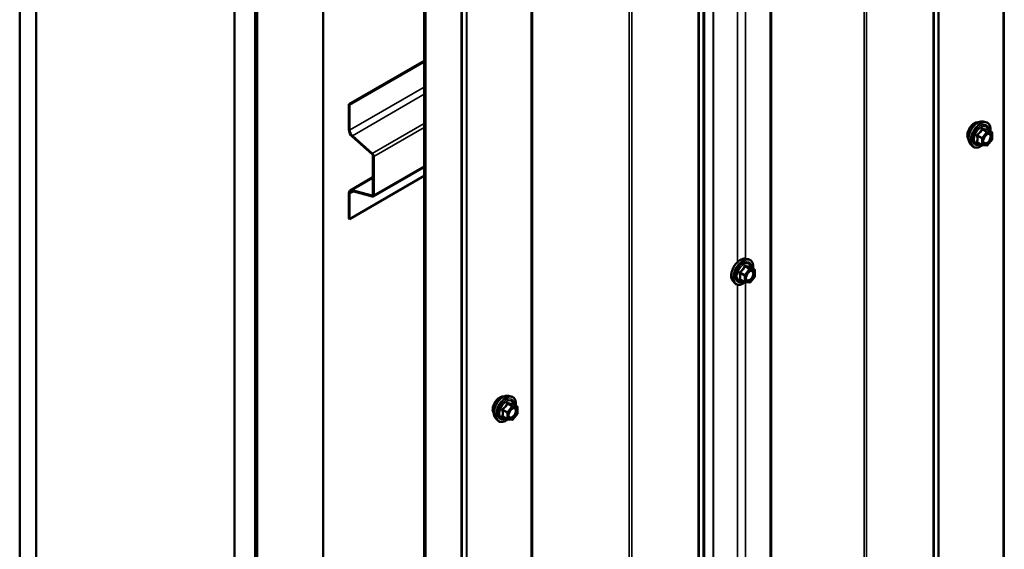
# Model space of a CAD drawing. Units: inches. Extents: x 0.6 to 33.4, y 0.6 to 21.4.
# Drawn here: x 26.6 to 28.7, y 14.5 to 15.6 of the extents above; entities that cross this region are included whole.
import ezdxf

# ---------------------------------------------------------------- set-up
doc = ezdxf.new("R2010")
doc.units = ezdxf.units.IN
doc.header["$LTSCALE"] = 2
doc.header["$MEASUREMENT"] = 0
doc.layers.add('Visible (ANSI)', color=7, linetype='Continuous', lineweight=50)
doc.layers.add('Visible Narrow (ANSI)', color=7, linetype='Continuous', lineweight=35)

msp = doc.modelspace()

# ---------------------------------------------------------------- linework, layer by layer
at = {"layer": 'Visible (ANSI)'}
for p, q in [((26.628991, 18.19792), (26.628991, 13.29894)), ((26.664347, 18.177507), (26.664347, 13.278528)), ((28.0974, 13.25563), (28.0974, 18.154609)), ((27.090025, 13.032762), (27.090025, 17.931742)), ((27.134219, 17.906226), (27.134219, 13.007247)), ((27.134926, 17.905818), (27.134926, 13.006838)), ((27.137755, 13.005205), (27.137755, 17.904185)), ((27.138462, 17.903777), (27.138462, 13.004797)), ((27.279883, 12.923148), (27.279883, 17.822127)), ((27.496958, 12.797819), (27.496958, 17.696799)), ((27.499786, 17.695166), (27.499786, 12.796186)), ((27.496958, 15.556819), (27.334981, 15.463301)), ((27.336819, 15.46224), (27.496958, 15.554696)), ((27.334981, 15.463301), (27.336819, 15.46224)), ((27.334981, 15.463301), (27.334981, 15.409018)), ((27.336819, 15.407957), (27.336819, 15.46224)), ((28.69564, 15.426386), (28.701544, 15.425183)), ((28.714513, 15.403572), (28.704699, 15.409237)), ((28.715413, 15.402013), (28.715413, 15.389002)), ((27.342161, 15.394068), (27.384939, 15.356134)), ((27.385415, 15.35791), (27.342637, 15.395844)), ((28.668127, 15.378731), (28.672121, 15.37422)), ((28.693197, 15.376175), (28.683383, 15.381841)), ((28.715016, 15.387874), (28.705258, 15.375735)), ((28.703695, 15.37507), (28.693936, 15.375941)), ((27.386826, 15.352206), (27.386826, 15.269582)), ((27.388664, 15.268521), (27.388664, 15.351144)), ((27.38738, 15.265682), (27.496958, 15.328947)), ((27.496958, 15.309747), (27.336819, 15.217291)), ((27.386826, 15.307201), (27.337818, 15.278907)), ((27.334981, 15.272635), (27.334981, 15.218352)), ((27.336819, 15.217291), (27.336819, 15.271574)), ((27.384939, 15.267832), (27.342161, 15.279294)), ((27.342637, 15.276969), (27.385415, 15.265507)), ((27.334981, 15.218352), (27.336819, 15.217291)), ((28.186523, 15.132447), (28.192427, 15.131244)), ((28.205396, 15.109633), (28.195583, 15.115298)), ((28.206296, 15.108074), (28.206296, 15.095063)), ((28.15901, 15.084792), (28.163004, 15.080281)), ((28.18408, 15.082237), (28.174266, 15.087902)), ((28.194578, 15.081131), (28.18482, 15.082003)), ((28.205899, 15.093935), (28.196141, 15.081796)), ((27.677407, 14.838508), (27.68331, 14.837305)), ((27.696279, 14.815694), (27.686466, 14.82136)), ((27.697179, 14.814135), (27.697179, 14.801124)), ((27.649893, 14.790854), (27.653887, 14.786343)), ((27.674963, 14.788298), (27.66515, 14.793964)), ((27.685461, 14.787192), (27.675703, 14.788064)), ((27.696782, 14.799997), (27.687024, 14.787857))]:
    msp.add_line(p, q, dxfattribs=at)
for centre, start, end in [((28.713613, 15.402013), 0, 60), ((28.713613, 15.389002), 321.206023, 0), ((28.694097, 15.377734), 240, 264.896091), ((28.703855, 15.376863), 264.896091, 321.206023), ((28.204496, 15.108074), 0, 60), ((28.18498, 15.083796), 240, 264.896091), ((28.194738, 15.082924), 264.896091, 321.206023), ((28.204496, 15.095063), 321.206023, 0), ((27.695379, 14.814135), 0, 60), ((27.675863, 14.789857), 240, 264.896091), ((27.685621, 14.788985), 264.896091, 321.206023), ((27.695379, 14.801124), 321.206023, 0)]:
    msp.add_arc(centre, 0.0018, start, end, dxfattribs=at)
for centre, major_axis, start_param, end_param in [((27.344668, 15.403425), (0.00685, -0.011865), 3.92699082, 5.23598776), ((27.344668, 15.403425), (-0.00555, 0.009613), 0.78539816, 2.0943951), ((27.38428, 15.353675), (0.0018, -0.003118), 0.78539816, 2.0943951), ((27.38428, 15.353675), (-0.0031, 0.005369), 3.92699082, 5.23598776), ((27.344668, 15.267042), (-0.00685, 0.011865), 5.75958653, 7.06858347), ((27.344668, 15.267042), (-0.00555, 0.009613), 5.75958653, 7.06858347), ((27.38428, 15.271052), (0.0018, -0.003118), 5.75958653, 7.06858347), ((27.38428, 15.271052), (0.0031, -0.005369), 5.75958653, 7.06858347)]:
    msp.add_ellipse(centre, major_axis=major_axis, ratio=0.57735027, start_param=start_param, end_param=end_param, dxfattribs=at)
for points, knots in [([(28.664508, 15.388542), (28.664201, 15.38889), (28.663919, 15.389267), (28.662884, 15.390897), (28.66235, 15.392363), (28.661759, 15.395704), (28.661729, 15.397598), (28.662191, 15.401585), (28.662687, 15.403677), (28.664147, 15.407836), (28.665109, 15.409903), (28.6674, 15.413811), (28.668728, 15.415652), (28.671626, 15.418932), (28.673195, 15.42037), (28.676433, 15.422695), (28.678103, 15.423581), (28.681377, 15.424679), (28.682986, 15.424896), (28.684775, 15.424714), (28.685057, 15.424671), (28.685335, 15.424615)], [3.07147879, 3.07147879, 3.07147879, 3.07147879, 3.17291336, 3.17291336, 3.48190768, 3.48190768, 3.80767438, 3.80767438, 4.1355524, 4.1355524, 4.46211283, 4.46211283, 4.78810982, 4.78810982, 5.11475012, 5.11475012, 5.44268636, 5.44268636, 5.76784356, 5.76784356, 5.82970039, 5.82970039, 5.82970039, 5.82970039]), ([(28.668127, 15.378731), (28.666912, 15.380103), (28.665999, 15.381792), (28.664722, 15.385772), (28.66442, 15.388112), (28.664502, 15.393167), (28.664909, 15.395894), (28.666386, 15.401402), (28.667452, 15.404183), (28.670124, 15.409528), (28.671727, 15.412092), (28.675321, 15.416768), (28.677311, 15.418877), (28.681508, 15.422436), (28.683716, 15.423881), (28.688154, 15.425922), (28.690387, 15.42652), (28.693601, 15.426664), (28.694641, 15.42659), (28.69564, 15.426386)], [3.07041427, 3.07041427, 3.07041427, 3.07041427, 3.36239973, 3.36239973, 3.68403345, 3.68403345, 4.01611191, 4.01611191, 4.34690023, 4.34690023, 4.67623069, 4.67623069, 5.00591146, 5.00591146, 5.33747024, 5.33747024, 5.66816587, 5.66816587, 5.83076491, 5.83076491, 5.83076491, 5.83076491]), ([(28.701544, 15.425183), (28.70344, 15.424796), (28.705163, 15.423946), (28.708004, 15.421443), (28.709127, 15.419807), (28.710754, 15.415859), (28.711226, 15.413514), (28.711409, 15.409244), (28.711317, 15.40743), (28.711066, 15.405562)], [5.83076491, 5.83076491, 5.83076491, 5.83076491, 6.13709232, 6.13709232, 6.43982467, 6.43982467, 6.75864176, 6.75864176, 6.97379487, 6.97379487, 6.97379487, 6.97379487]), ([(28.696602, 15.380925), (28.696289, 15.381539), (28.696058, 15.382344), (28.695886, 15.384176), (28.69592, 15.385171), (28.696248, 15.387305), (28.696543, 15.388443), (28.697382, 15.390744), (28.697929, 15.391908), (28.699219, 15.394125), (28.699964, 15.395178), (28.701563, 15.397053), (28.702416, 15.397875), (28.70412, 15.399205), (28.704969, 15.399716), (28.706554, 15.400405), (28.707288, 15.400585), (28.707939, 15.400627), (28.707958, 15.400628), (28.707977, 15.400629)], [3.23824331, 3.23824331, 3.23824331, 3.23824331, 3.56262454, 3.56262454, 3.857486, 3.857486, 4.15499983, 4.15499983, 4.45673628, 4.45673628, 4.76000569, 4.76000569, 5.06159713, 5.06159713, 5.35881736, 5.35881736, 5.65391709, 5.65391709, 5.66293588, 5.66293588, 5.66293588, 5.66293588]), ([(28.704699, 15.409237), (28.704606, 15.409291), (28.704549, 15.409341), (28.704485, 15.409402), (28.704473, 15.409419), (28.704471, 15.409421), (28.704471, 15.409421), (28.704471, 15.409421)], [0.0246051392, 0.0246051392, 0.0246051392, 0.0246051392, 0.0359970171, 0.0359970171, 0.0459750746, 0.0459750746, 0.0468401554, 0.0468401554, 0.0468401554, 0.0468401554]), ([(28.694062, 15.37593), (28.692805, 15.374947), (28.691525, 15.374081), (28.687931, 15.372028), (28.685605, 15.371136), (28.681165, 15.370334), (28.679045, 15.370412), (28.675321, 15.37154), (28.673704, 15.372541), (28.6723, 15.374021), (28.672209, 15.37412), (28.672121, 15.37422)], [8.20154536, 8.20154536, 8.20154536, 8.20154536, 8.38297456, 8.38297456, 8.70860827, 8.70860827, 9.0288888, 9.0288888, 9.3323905, 9.3323905, 9.35359958, 9.35359958, 9.35359958, 9.35359958]), ([(28.15901, 15.084792), (28.157795, 15.086164), (28.156882, 15.087853), (28.155605, 15.091834), (28.155303, 15.094173), (28.155385, 15.099228), (28.155793, 15.101955), (28.157269, 15.107463), (28.158335, 15.110244), (28.161007, 15.115589), (28.16261, 15.118154), (28.166204, 15.122829), (28.168194, 15.124939), (28.172392, 15.128497), (28.174599, 15.129943), (28.179037, 15.131983), (28.18127, 15.132582), (28.184484, 15.132725), (28.185524, 15.132651), (28.186523, 15.132447)], [3.07041427, 3.07041427, 3.07041427, 3.07041427, 3.36239973, 3.36239973, 3.68403345, 3.68403345, 4.01611191, 4.01611191, 4.34690023, 4.34690023, 4.67623069, 4.67623069, 5.00591146, 5.00591146, 5.33747024, 5.33747024, 5.66816587, 5.66816587, 5.83076491, 5.83076491, 5.83076491, 5.83076491]), ([(28.192427, 15.131244), (28.194323, 15.130857), (28.196046, 15.130008), (28.198887, 15.127504), (28.20001, 15.125868), (28.201637, 15.12192), (28.20211, 15.119575), (28.202292, 15.115305), (28.202201, 15.113491), (28.201949, 15.111623)], [5.83076491, 5.83076491, 5.83076491, 5.83076491, 6.13709232, 6.13709232, 6.43982467, 6.43982467, 6.75864176, 6.75864176, 6.97379487, 6.97379487, 6.97379487, 6.97379487]), ([(28.187485, 15.086987), (28.187172, 15.0876), (28.186941, 15.088405), (28.186769, 15.090237), (28.186803, 15.091233), (28.187131, 15.093366), (28.187426, 15.094504), (28.188265, 15.096806), (28.188812, 15.097969), (28.190103, 15.100186), (28.190847, 15.101239), (28.192446, 15.103114), (28.193299, 15.103936), (28.195003, 15.105266), (28.195852, 15.105777), (28.197437, 15.106466), (28.198171, 15.106646), (28.198822, 15.106688), (28.198841, 15.106689), (28.198861, 15.10669)], [3.23824331, 3.23824331, 3.23824331, 3.23824331, 3.56262454, 3.56262454, 3.857486, 3.857486, 4.15499983, 4.15499983, 4.45673628, 4.45673628, 4.76000569, 4.76000569, 5.06159713, 5.06159713, 5.35881736, 5.35881736, 5.65391709, 5.65391709, 5.66293588, 5.66293588, 5.66293588, 5.66293588]), ([(28.195583, 15.115298), (28.19549, 15.115352), (28.195432, 15.115402), (28.195368, 15.115463), (28.195356, 15.11548), (28.195354, 15.115482), (28.195354, 15.115483), (28.195354, 15.115483)], [0.0246051392, 0.0246051392, 0.0246051392, 0.0246051392, 0.0359970171, 0.0359970171, 0.0459750746, 0.0459750746, 0.0468401554, 0.0468401554, 0.0468401554, 0.0468401554]), ([(28.184945, 15.081991), (28.183688, 15.081008), (28.182408, 15.080142), (28.178815, 15.07809), (28.176488, 15.077197), (28.172048, 15.076396), (28.169928, 15.076473), (28.166204, 15.077601), (28.164587, 15.078603), (28.163183, 15.080083), (28.163093, 15.080181), (28.163004, 15.080281)], [8.20154536, 8.20154536, 8.20154536, 8.20154536, 8.38297456, 8.38297456, 8.70860827, 8.70860827, 9.0288888, 9.0288888, 9.3323905, 9.3323905, 9.35359958, 9.35359958, 9.35359958, 9.35359958]), ([(27.646274, 14.800664), (27.645967, 14.801012), (27.645685, 14.801389), (27.64465, 14.803019), (27.644116, 14.804485), (27.643525, 14.807826), (27.643495, 14.809721), (27.643957, 14.813707), (27.644453, 14.815799), (27.645913, 14.819959), (27.646875, 14.822025), (27.649167, 14.825933), (27.650495, 14.827774), (27.653392, 14.831055), (27.654961, 14.832493), (27.6582, 14.834818), (27.659869, 14.835703), (27.663143, 14.836801), (27.664752, 14.837019), (27.666541, 14.836836), (27.666824, 14.836793), (27.667101, 14.836737)], [3.07147879, 3.07147879, 3.07147879, 3.07147879, 3.17291336, 3.17291336, 3.48190768, 3.48190768, 3.80767438, 3.80767438, 4.1355524, 4.1355524, 4.46211283, 4.46211283, 4.78810982, 4.78810982, 5.11475012, 5.11475012, 5.44268636, 5.44268636, 5.76784356, 5.76784356, 5.82970039, 5.82970039, 5.82970039, 5.82970039]), ([(27.649893, 14.790854), (27.648679, 14.792226), (27.647765, 14.793914), (27.646488, 14.797895), (27.646186, 14.800235), (27.646268, 14.80529), (27.646676, 14.808016), (27.648152, 14.813524), (27.649218, 14.816305), (27.65189, 14.82165), (27.653493, 14.824215), (27.657087, 14.82889), (27.659077, 14.831), (27.663275, 14.834558), (27.665482, 14.836004), (27.66992, 14.838044), (27.672154, 14.838643), (27.675367, 14.838787), (27.676407, 14.838712), (27.677407, 14.838508)], [3.07041427, 3.07041427, 3.07041427, 3.07041427, 3.36239973, 3.36239973, 3.68403345, 3.68403345, 4.01611191, 4.01611191, 4.34690023, 4.34690023, 4.67623069, 4.67623069, 5.00591146, 5.00591146, 5.33747024, 5.33747024, 5.66816587, 5.66816587, 5.83076491, 5.83076491, 5.83076491, 5.83076491]), ([(27.68331, 14.837305), (27.685206, 14.836919), (27.686929, 14.836069), (27.689771, 14.833566), (27.690893, 14.83193), (27.69252, 14.827981), (27.692993, 14.825636), (27.693175, 14.821366), (27.693084, 14.819553), (27.692832, 14.817684)], [5.83076491, 5.83076491, 5.83076491, 5.83076491, 6.13709232, 6.13709232, 6.43982467, 6.43982467, 6.75864176, 6.75864176, 6.97379487, 6.97379487, 6.97379487, 6.97379487]), ([(27.678368, 14.793048), (27.678055, 14.793661), (27.677824, 14.794466), (27.677652, 14.796298), (27.677686, 14.797294), (27.678014, 14.799427), (27.678309, 14.800565), (27.679148, 14.802867), (27.679695, 14.80403), (27.680986, 14.806247), (27.68173, 14.8073), (27.683329, 14.809175), (27.684183, 14.809998), (27.685886, 14.811327), (27.686735, 14.811838), (27.688321, 14.812528), (27.689055, 14.812707), (27.689705, 14.812749), (27.689725, 14.81275), (27.689744, 14.812751)], [3.23824331, 3.23824331, 3.23824331, 3.23824331, 3.56262454, 3.56262454, 3.857486, 3.857486, 4.15499983, 4.15499983, 4.45673628, 4.45673628, 4.76000569, 4.76000569, 5.06159713, 5.06159713, 5.35881736, 5.35881736, 5.65391709, 5.65391709, 5.66293588, 5.66293588, 5.66293588, 5.66293588]), ([(27.686466, 14.82136), (27.686373, 14.821413), (27.686315, 14.821463), (27.686251, 14.821525), (27.686239, 14.821541), (27.686237, 14.821544), (27.686237, 14.821544), (27.686237, 14.821544)], [0.0246051392, 0.0246051392, 0.0246051392, 0.0246051392, 0.0359970171, 0.0359970171, 0.0459750746, 0.0459750746, 0.0468401554, 0.0468401554, 0.0468401554, 0.0468401554]), ([(27.675828, 14.788053), (27.674572, 14.787069), (27.673291, 14.786203), (27.669698, 14.784151), (27.667372, 14.783258), (27.662931, 14.782457), (27.660811, 14.782535), (27.657087, 14.783662), (27.65547, 14.784664), (27.654066, 14.786144), (27.653976, 14.786242), (27.653887, 14.786343)], [8.20154536, 8.20154536, 8.20154536, 8.20154536, 8.38297456, 8.38297456, 8.70860827, 8.70860827, 9.0288888, 9.0288888, 9.3323905, 9.3323905, 9.35359958, 9.35359958, 9.35359958, 9.35359958])]:
    msp.add_open_spline(points, degree=3, knots=knots, dxfattribs=at)
at = {"layer": 'Visible Narrow (ANSI)'}
for p, q in [((28.738468, 18.52769), (28.738468, 13.628711)), ((28.741129, 18.528365), (28.741129, 13.629385)), ((28.599188, 18.446414), (28.599188, 13.547435)), ((28.600356, 18.447951), (28.600356, 13.548972)), ((28.588207, 18.323566), (28.588207, 13.424587)), ((28.590544, 18.32664), (28.590544, 13.42766)), ((28.239048, 18.234342), (28.239048, 13.335363)), ((28.241553, 18.234934), (28.241553, 13.335955)), ((28.440362, 18.239925), (28.440362, 13.340945)), ((28.445672, 18.241273), (28.445672, 13.342294)), ((28.095374, 18.155538), (28.095374, 13.256558)), ((28.11646, 18.16352), (28.11646, 13.264541)), ((28.117374, 18.164021), (28.117374, 13.265042)), ((28.084394, 18.032689), (28.084394, 13.13371)), ((28.08673, 18.035763), (28.08673, 13.136783)), ((27.726421, 17.943385), (27.726421, 13.044405)), ((27.729083, 17.944059), (27.729083, 13.04508)), ((27.936539, 17.94905), (27.936539, 13.05007)), ((27.941862, 17.950399), (27.941862, 13.051419)), ((27.587141, 17.862109), (27.587141, 12.96313)), ((27.588309, 17.863646), (27.588309, 12.964666)), ((27.578497, 17.742334), (27.578497, 12.843355)), ((27.576161, 17.739261), (27.576161, 12.840281)), ((28.168603, 16.383286), (28.168603, 15.127185)), ((28.186281, 16.388267), (28.186281, 15.132494)), ((27.496958, 15.500413), (27.336819, 15.407957)), ((27.496958, 15.484941), (27.342637, 15.395844)), ((27.496958, 15.422309), (27.385415, 15.35791)), ((27.336819, 15.407957), (27.334981, 15.409018)), ((27.496958, 15.413668), (27.388664, 15.351144)), ((28.703218, 15.40379), (28.69346, 15.39165)), ((28.693581, 15.409354), (28.703218, 15.40379)), ((28.704491, 15.404524), (28.694854, 15.410088)), ((28.695369, 15.39001), (28.705127, 15.402149)), ((28.714249, 15.403653), (28.704491, 15.404524)), ((28.704612, 15.409217), (28.714249, 15.403653)), ((28.705127, 15.402149), (28.714886, 15.401278)), ((28.714886, 15.401278), (28.714886, 15.388267)), ((27.342637, 15.395844), (27.342161, 15.394068)), ((28.683187, 15.395574), (28.692824, 15.39001)), ((28.692824, 15.376999), (28.683187, 15.382563)), ((28.69346, 15.39165), (28.683823, 15.397214)), ((28.692824, 15.39001), (28.692824, 15.376999)), ((28.695369, 15.376999), (28.695369, 15.39001)), ((28.705127, 15.376128), (28.695369, 15.376999)), ((28.714886, 15.388267), (28.705127, 15.376128)), ((27.385415, 15.35791), (27.384939, 15.356134)), ((27.388664, 15.351144), (27.386826, 15.352206)), ((27.496958, 15.331044), (27.388664, 15.268521)), ((27.342161, 15.279294), (27.386826, 15.305082)), ((27.336819, 15.271574), (27.334981, 15.272635)), ((27.345046, 15.276323), (27.336819, 15.271574)), ((27.342637, 15.276969), (27.342161, 15.279294)), ((27.384939, 15.267832), (27.386739, 15.268871)), ((27.385415, 15.265507), (27.384939, 15.267832)), ((27.388664, 15.268521), (27.386826, 15.269582)), ((28.184343, 15.097712), (28.174706, 15.103276)), ((28.194101, 15.109851), (28.184343, 15.097712)), ((28.184464, 15.115415), (28.194101, 15.109851)), ((28.195374, 15.110586), (28.185737, 15.11615)), ((28.186253, 15.096071), (28.196011, 15.108211)), ((28.205132, 15.109714), (28.195374, 15.110586)), ((28.195495, 15.115278), (28.205132, 15.109714)), ((28.196011, 15.108211), (28.205769, 15.107339)), ((28.205769, 15.107339), (28.205769, 15.094328)), ((28.17407, 15.101635), (28.183707, 15.096071)), ((28.183707, 15.083061), (28.17407, 15.088625)), ((28.183707, 15.096071), (28.183707, 15.083061)), ((28.186253, 15.083061), (28.186253, 15.096071)), ((28.196011, 15.082189), (28.186253, 15.083061)), ((28.186281, 15.081872), (28.186281, 13.826099)), ((28.205769, 15.094328), (28.196011, 15.082189)), ((28.168603, 15.076892), (28.168603, 13.82079)), ((27.664953, 14.807697), (27.67459, 14.802133)), ((27.675226, 14.803773), (27.665589, 14.809337)), ((27.684985, 14.815912), (27.675226, 14.803773)), ((27.675348, 14.821476), (27.684985, 14.815912)), ((27.686257, 14.816647), (27.67662, 14.822211)), ((27.677136, 14.802133), (27.686894, 14.814272)), ((27.696015, 14.815775), (27.686257, 14.816647)), ((27.686378, 14.821339), (27.696015, 14.815775)), ((27.686894, 14.814272), (27.696652, 14.8134)), ((27.696652, 14.8134), (27.696652, 14.80039)), ((27.67459, 14.789122), (27.664953, 14.794686)), ((27.67459, 14.802133), (27.67459, 14.789122)), ((27.677136, 14.789122), (27.677136, 14.802133)), ((27.686894, 14.78825), (27.677136, 14.789122)), ((27.696652, 14.80039), (27.686894, 14.78825))]:
    msp.add_line(p, q, dxfattribs=at)
for centre, major_axis, ratio, start_param, end_param in [((28.677126, 15.405305), (-0.010625, -0.018403), 0.57735027, 3.35353737, 6.07124059), ((28.684538, 15.401026), (-0.01401, -0.024267), 0.57735027, 3.33221366, 6.0925643), ((28.689671, 15.398062), (-0.014983, -0.025951), 0.57735027, 3.33221366, 6.0925643), ((28.690561, 15.397549), (-0.0145, -0.025115), 0.57735027, 2.20535746, 7.22312134), ((28.690561, 15.397549), (0.01216, 0.021062), 0.57735027, 5.49750622, 10.21045705), ((28.691388, 15.397071), (-0.010553, -0.018278), 0.57735027, 2.52275577, 6.90202219), ((28.683187, 15.39812), (0.001052, -0.00146), 0.00909402, 4.42786452, 5.37448117), ((28.692945, 15.410259), (-0.001669, 0.000674), 0.38990943, 1.16660097, 2.11321762), ((28.695491, 15.411729), (-0.000403, -0.001754), 0.55414286, 5.0798919, 6.02650854), ((28.703855, 15.402884), (0.0009, 0.001559), 0.57735027, 0.26179939, 1.30899694), ((28.703855, 15.402884), (0.001403, -0.001128), 0.21132487, 0.63191431, 2.20271064), ((28.705249, 15.410857), (-0.000421, 0.00175), 0.93495827, 1.55685424, 2.50347089), ((28.703855, 15.402884), (0.00016, 0.001793), 0.78867513, 4.36150957, 5.9323059), ((28.713613, 15.402013), (0.00016, 0.001793), 0.78867513, 4.36150957, 5.9323059), ((28.713613, 15.402013), (0.0009, 0.001559), 0.57735027, 0, 0.26179939), ((28.713613, 15.402013), (0.0018, 0), 0.57735027, 5.49778714, 6.28318531), ((28.681914, 15.394839), (-0.001743, -0.000449), 0.35464113, 3.8071343, 4.75375095), ((28.681914, 15.381828), (0.00169, -0.00062), 0.73545655, 1.01996003, 1.96657668), ((28.683187, 15.380018), (0.000403, 0.001754), 0.55414286, 0.11173936, 0.68993989), ((28.694097, 15.390745), (-0.0009, -0.001559), 0.57735027, 4.45058959, 5.49778714), ((28.694097, 15.390745), (0.0018, 0), 0.57735027, 3.92699082, 5.49778714), ((28.694097, 15.377734), (-0.0009, -0.001559), 0.57735027, 5.49778714, 6.28318531), ((28.694097, 15.377734), (-0.0018, 0), 0.57735027, 0.78539816, 2.35619449), ((28.694097, 15.390745), (-0.001403, 0.001128), 0.21132487, 3.77350697, 5.34430329), ((28.694097, 15.377734), (-0.00016, -0.001793), 0.78867513, 0, 1.21991692), ((28.708716, 15.383928), (0.001403, -0.001127), 0.21068453, 3.77340346, 4.88364579), ((28.713613, 15.389002), (0.0018, 0), 0.57735027, 5.49778714, 6.28318531), ((28.713613, 15.389002), (0.001403, -0.001128), 0.21132487, 0, 0.63191431), ((28.703855, 15.376863), (-0.00016, -0.001793), 0.78867513, 0, 1.21991692), ((28.703855, 15.376863), (0.001403, -0.001128), 0.21132487, 0, 0.63191431), ((28.175421, 15.107087), (-0.01401, -0.024267), 0.57735027, 3.33221366, 6.0925643), ((28.180554, 15.104124), (-0.014983, -0.025951), 0.57735027, 3.33221366, 6.0925643), ((28.181444, 15.10361), (-0.0145, -0.025115), 0.57735027, 2.20535746, 7.22312134), ((28.181444, 15.10361), (0.01216, 0.021062), 0.57735027, 5.49750622, 10.21045705), ((28.182271, 15.103132), (-0.010553, -0.018278), 0.57735027, 2.52275577, 6.90202219), ((28.17407, 15.104181), (0.001052, -0.00146), 0.00909402, 4.42786452, 5.37448117), ((28.183828, 15.11632), (-0.001669, 0.000674), 0.38990943, 1.16660097, 2.11321762), ((28.186374, 15.11779), (-0.000403, -0.001754), 0.55414286, 5.0798919, 6.02650854), ((28.194738, 15.108945), (0.0009, 0.001559), 0.57735027, 0.26179939, 1.30899694), ((28.194738, 15.108945), (0.001403, -0.001128), 0.21132487, 0.63191431, 2.20271064), ((28.196132, 15.116918), (-0.000421, 0.00175), 0.93495827, 1.55685424, 2.50347089), ((28.194738, 15.108945), (0.00016, 0.001793), 0.78867513, 4.36150957, 5.9323059), ((28.204496, 15.108074), (0.00016, 0.001793), 0.78867513, 4.36150957, 5.9323059), ((28.204496, 15.108074), (0.0009, 0.001559), 0.57735027, 0, 0.26179939), ((28.204496, 15.108074), (0.0018, 0), 0.57735027, 5.49778714, 6.28318531), ((28.172797, 15.1009), (-0.001743, -0.000449), 0.35464113, 3.8071343, 4.75375095), ((28.172797, 15.08789), (0.00169, -0.00062), 0.73545655, 1.01996003, 1.96657668), ((28.17407, 15.086079), (0.000403, 0.001754), 0.55414286, 0.11173936, 0.68993989), ((28.18498, 15.096806), (-0.0009, -0.001559), 0.57735027, 4.45058959, 5.49778714), ((28.18498, 15.096806), (0.0018, 0), 0.57735027, 3.92699082, 5.49778714), ((28.18498, 15.083796), (-0.0009, -0.001559), 0.57735027, 5.49778714, 6.28318531), ((28.18498, 15.083796), (-0.0018, 0), 0.57735027, 0.78539816, 2.35619449), ((28.18498, 15.096806), (-0.001403, 0.001128), 0.21132487, 3.77350697, 5.34430329), ((28.18498, 15.083796), (-0.00016, -0.001793), 0.78867513, 0, 1.21991692), ((28.194738, 15.082924), (-0.00016, -0.001793), 0.78867513, 0, 1.21991692), ((28.194738, 15.082924), (0.001403, -0.001128), 0.21132487, 0, 0.63191431), ((28.199599, 15.089989), (0.001403, -0.001127), 0.21068453, 3.77340346, 4.88364579), ((28.204496, 15.095063), (0.0018, 0), 0.57735027, 5.49778714, 6.28318531), ((28.204496, 15.095063), (0.001403, -0.001128), 0.21132487, 0, 0.63191431), ((27.658892, 14.817428), (-0.010625, -0.018403), 0.57735027, 3.35353737, 6.07124059), ((27.666304, 14.813148), (-0.01401, -0.024267), 0.57735027, 3.33221366, 6.0925643), ((27.671437, 14.810185), (-0.014983, -0.025951), 0.57735027, 3.33221366, 6.0925643), ((27.672327, 14.809671), (-0.0145, -0.025115), 0.57735027, 2.20535746, 7.22312134), ((27.672327, 14.809671), (0.01216, 0.021062), 0.57735027, 5.49750622, 10.21045705), ((27.673154, 14.809193), (-0.010553, -0.018278), 0.57735027, 2.52275577, 6.90202219), ((27.66368, 14.806962), (-0.001743, -0.000449), 0.35464113, 3.8071343, 4.75375095), ((27.664953, 14.810242), (0.001052, -0.00146), 0.00909402, 4.42786452, 5.37448117), ((27.674711, 14.822381), (-0.001669, 0.000674), 0.38990943, 1.16660097, 2.11321762), ((27.677257, 14.823851), (-0.000403, -0.001754), 0.55414286, 5.0798919, 6.02650854), ((27.685621, 14.815007), (0.0009, 0.001559), 0.57735027, 0.26179939, 1.30899694), ((27.685621, 14.815007), (0.001403, -0.001128), 0.21132487, 0.63191431, 2.20271064), ((27.687015, 14.822979), (-0.000421, 0.00175), 0.93495827, 1.55685424, 2.50347089), ((27.685621, 14.815007), (0.00016, 0.001793), 0.78867513, 4.36150957, 5.9323059), ((27.695379, 14.814135), (0.00016, 0.001793), 0.78867513, 4.36150957, 5.9323059), ((27.695379, 14.814135), (0.0009, 0.001559), 0.57735027, 0, 0.26179939), ((27.695379, 14.814135), (0.0018, 0), 0.57735027, 5.49778714, 6.28318531), ((27.66368, 14.793951), (0.00169, -0.00062), 0.73545655, 1.01996003, 1.96657668), ((27.664953, 14.79214), (0.000403, 0.001754), 0.55414286, 0.11173936, 0.68993989), ((27.675863, 14.802868), (-0.0009, -0.001559), 0.57735027, 4.45058959, 5.49778714), ((27.675863, 14.802868), (0.0018, 0), 0.57735027, 3.92699082, 5.49778714), ((27.675863, 14.789857), (-0.0009, -0.001559), 0.57735027, 5.49778714, 6.28318531), ((27.675863, 14.789857), (-0.0018, 0), 0.57735027, 0.78539816, 2.35619449), ((27.675863, 14.802868), (-0.001403, 0.001128), 0.21132487, 3.77350697, 5.34430329), ((27.675863, 14.789857), (-0.00016, -0.001793), 0.78867513, 0, 1.21991692), ((27.685621, 14.788985), (-0.00016, -0.001793), 0.78867513, 0, 1.21991692), ((27.685621, 14.788985), (0.001403, -0.001128), 0.21132487, 0, 0.63191431), ((27.690482, 14.79605), (0.001403, -0.001127), 0.21068453, 3.77340346, 4.88364579), ((27.695379, 14.801124), (0.0018, 0), 0.57735027, 5.49778714, 6.28318531), ((27.695379, 14.801124), (0.001403, -0.001128), 0.21132487, 0, 0.63191431)]:
    msp.add_ellipse(centre, major_axis=major_axis, ratio=ratio, start_param=start_param, end_param=end_param, dxfattribs=at)
for centre in [(28.705127, 15.389139), (28.196011, 15.0952), (27.686894, 14.801261)]:
    msp.add_ellipse(centre, major_axis=(-0.00688, -0.011917), ratio=0.57735027, dxfattribs=at)
for points, knots in [([(28.682879, 15.39852), (28.682647, 15.398363), (28.682435, 15.398177), (28.681984, 15.397655), (28.681782, 15.39729), (28.681589, 15.396604), (28.681559, 15.396299), (28.681596, 15.395806), (28.681631, 15.395619), (28.681683, 15.395438)], [-0.0972319665, -0.0972319665, -0.0972319665, -0.0972319665, -0.074882683, -0.074882683, -0.0416014905, -0.0416014905, -0.0160005733, -0.0160005733, 0, 0, 0, 0]), ([(28.692047, 15.409926), (28.691806, 15.409278), (28.691543, 15.408638), (28.690533, 15.406449), (28.689634, 15.404947), (28.688531, 15.403575), (28.687428, 15.402203), (28.686115, 15.400954), (28.684097, 15.399376), (28.683496, 15.398941), (28.682879, 15.39852)], [-0.79343171, -0.79343171, -0.79343171, -0.79343171, -0.734079509, -0.734079509, -0.58703534, -0.58703534, -0.58703534, -0.439991171, -0.439991171, -0.380638971, -0.380638971, -0.380638971, -0.380638971]), ([(28.683823, 15.397214), (28.684457, 15.397671), (28.685077, 15.398145), (28.687169, 15.399861), (28.688551, 15.401219), (28.689733, 15.402689), (28.690915, 15.404159), (28.691899, 15.405746), (28.693018, 15.408024), (28.693312, 15.408686), (28.693581, 15.409354)], [0.380638971, 0.380638971, 0.380638971, 0.380638971, 0.439991171, 0.439991171, 0.58703534, 0.58703534, 0.58703534, 0.734079509, 0.734079509, 0.79343171, 0.79343171, 0.79343171, 0.79343171]), ([(28.694439, 15.411307), (28.694211, 15.411366), (28.693981, 15.41139), (28.693425, 15.411348), (28.693105, 15.41123), (28.692617, 15.410867), (28.692434, 15.410662), (28.692191, 15.410266), (28.692112, 15.4101), (28.692047, 15.409926)], [-0.0972319665, -0.0972319665, -0.0972319665, -0.0972319665, -0.074882683, -0.074882683, -0.0416014905, -0.0416014905, -0.0160005733, -0.0160005733, 0, 0, 0, 0]), ([(28.693581, 15.409354), (28.693593, 15.409457), (28.693615, 15.409555), (28.693702, 15.409787), (28.693783, 15.409904), (28.694029, 15.410103), (28.69421, 15.410161), (28.694552, 15.410161), (28.694701, 15.410135), (28.694854, 15.410088)], [0, 0, 0, 0, 0.0160005733, 0.0160005733, 0.0416014905, 0.0416014905, 0.074882683, 0.074882683, 0.0972319665, 0.0972319665, 0.0972319665, 0.0972319665]), ([(28.703607, 15.410488), (28.703354, 15.410406), (28.703079, 15.410335), (28.702032, 15.410144), (28.701119, 15.410108), (28.700016, 15.410206), (28.698913, 15.410305), (28.697621, 15.410538), (28.695634, 15.411), (28.695043, 15.411148), (28.694439, 15.411307)], [-0.793890755, -0.793890755, -0.793890755, -0.793890755, -0.734527682, -0.734527682, -0.587483512, -0.587483512, -0.587483512, -0.440439343, -0.440439343, -0.38107627, -0.38107627, -0.38107627, -0.38107627]), ([(28.694854, 15.410088), (28.695487, 15.409943), (28.696109, 15.409808), (28.698204, 15.409383), (28.699582, 15.409163), (28.700764, 15.409057), (28.701946, 15.408952), (28.702928, 15.408961), (28.704049, 15.409098), (28.704343, 15.409152), (28.704612, 15.409217)], [0.38107627, 0.38107627, 0.38107627, 0.38107627, 0.440439343, 0.440439343, 0.587483512, 0.587483512, 0.587483512, 0.734527682, 0.734527682, 0.793890755, 0.793890755, 0.793890755, 0.793890755]), ([(28.701122, 15.396524), (28.70143, 15.396833), (28.701745, 15.397124), (28.703231, 15.398371), (28.704469, 15.39906), (28.706723, 15.39967), (28.707759, 15.399632), (28.709659, 15.398813), (28.710447, 15.397861), (28.711219, 15.395334), (28.711261, 15.393828), (28.710708, 15.390735), (28.710161, 15.389161), (28.708852, 15.386617), (28.70818, 15.38558), (28.707443, 15.384663)], [0.044971759, 0.044971759, 0.044971759, 0.044971759, 0.080280285, 0.080280285, 0.208728741, 0.208728741, 0.330609693, 0.330609693, 0.479983257, 0.479983257, 0.61751594, 0.61751594, 0.744142609, 0.744142609, 0.835643919, 0.835643919, 0.835643919, 0.835643919]), ([(28.704669, 15.409255), (28.704642, 15.40934), (28.704613, 15.409422), (28.70446, 15.409822), (28.704318, 15.410083), (28.704053, 15.410389), (28.703935, 15.410469), (28.703746, 15.410513), (28.703675, 15.41051), (28.703607, 15.410488)], [-0.0830331853, -0.0830331853, -0.0830331853, -0.0830331853, -0.074882683, -0.074882683, -0.0416014905, -0.0416014905, -0.0160005733, -0.0160005733, 0, 0, 0, 0]), ([(28.704612, 15.409217), (28.704624, 15.40924), (28.70464, 15.409251), (28.704673, 15.40925), (28.704686, 15.409245), (28.704699, 15.409237)], [0, 0, 0, 0, 0.0160005733, 0.0160005733, 0.0246051392, 0.0246051392, 0.0246051392, 0.0246051392]), ([(28.708721, 15.383444), (28.709571, 15.384502), (28.710346, 15.385698), (28.711855, 15.388631), (28.712486, 15.390446), (28.713123, 15.394012), (28.713075, 15.395749), (28.712185, 15.398663), (28.711276, 15.399761), (28.709445, 15.400549), (28.708737, 15.400666), (28.707979, 15.400627)], [-0.835643919, -0.835643919, -0.835643919, -0.835643919, -0.744142609, -0.744142609, -0.61751594, -0.61751594, -0.479983257, -0.479983257, -0.330609693, -0.330609693, -0.253323638, -0.253323638, -0.253323638, -0.253323638]), ([(28.681683, 15.383214), (28.68161, 15.383036), (28.681572, 15.382859), (28.681578, 15.382437), (28.681673, 15.382203), (28.681996, 15.381864), (28.682185, 15.381743), (28.682556, 15.381593), (28.682713, 15.381547), (28.682879, 15.381513)], [-0.0972319665, -0.0972319665, -0.0972319665, -0.0972319665, -0.074882683, -0.074882683, -0.0416014905, -0.0416014905, -0.0160005733, -0.0160005733, 0, 0, 0, 0]), ([(28.681683, 15.395438), (28.681877, 15.394769), (28.682052, 15.394103), (28.682574, 15.39182), (28.682788, 15.390245), (28.682788, 15.388774), (28.682788, 15.387303), (28.682574, 15.385938), (28.682052, 15.384177), (28.681877, 15.383687), (28.681683, 15.383214)], [-0.793890755, -0.793890755, -0.793890755, -0.793890755, -0.734527682, -0.734527682, -0.587483512, -0.587483512, -0.587483512, -0.440439343, -0.440439343, -0.38107627, -0.38107627, -0.38107627, -0.38107627]), ([(28.683384, 15.381841), (28.683301, 15.381889), (28.683232, 15.38194), (28.683074, 15.382102), (28.683034, 15.382219), (28.683074, 15.382413), (28.683118, 15.38249), (28.683187, 15.382563)], [0.0246051392, 0.0246051392, 0.0246051392, 0.0246051392, 0.0416014905, 0.0416014905, 0.074882683, 0.074882683, 0.0972319665, 0.0972319665, 0.0972319665, 0.0972319665]), ([(28.683187, 15.395574), (28.683138, 15.395683), (28.683101, 15.395795), (28.683042, 15.396081), (28.683042, 15.396253), (28.683132, 15.396625), (28.68325, 15.396813), (28.683533, 15.397064), (28.68367, 15.397148), (28.683823, 15.397214)], [0, 0, 0, 0, 0.0160005733, 0.0160005733, 0.0416014905, 0.0416014905, 0.074882683, 0.074882683, 0.0972319665, 0.0972319665, 0.0972319665, 0.0972319665]), ([(28.683187, 15.382563), (28.683369, 15.383059), (28.683533, 15.383575), (28.68402, 15.385439), (28.684218, 15.386898), (28.684218, 15.388474), (28.684218, 15.390049), (28.68402, 15.391737), (28.683533, 15.394163), (28.683369, 15.394868), (28.683187, 15.395574)], [0.38107627, 0.38107627, 0.38107627, 0.38107627, 0.440439343, 0.440439343, 0.587483512, 0.587483512, 0.587483512, 0.734527682, 0.734527682, 0.793890755, 0.793890755, 0.793890755, 0.793890755]), ([(28.707443, 15.384663), (28.706535, 15.383532), (28.705503, 15.382551), (28.703181, 15.38094), (28.701857, 15.380419), (28.699594, 15.380281), (28.698638, 15.380581), (28.697205, 15.38182), (28.696712, 15.382708), (28.696227, 15.384819), (28.696202, 15.386003), (28.696462, 15.387806), (28.696578, 15.388359), (28.69673, 15.388918)], [-0.835643919, -0.835643919, -0.835643919, -0.835643919, -0.722878502, -0.722878502, -0.584353665, -0.584353665, -0.458066758, -0.458066758, -0.339670284, -0.339670284, -0.230604466, -0.230604466, -0.183958363, -0.183958363, -0.183958363, -0.183958363]), ([(28.6966, 15.380929), (28.696895, 15.380351), (28.697269, 15.379861), (28.698569, 15.378738), (28.699671, 15.378392), (28.702281, 15.378551), (28.703807, 15.379152), (28.706484, 15.381009), (28.707674, 15.382141), (28.708721, 15.383444)], [0.391930683, 0.391930683, 0.391930683, 0.391930683, 0.458066758, 0.458066758, 0.584353665, 0.584353665, 0.722878502, 0.722878502, 0.835643919, 0.835643919, 0.835643919, 0.835643919]), ([(28.173762, 15.104582), (28.17353, 15.104424), (28.173318, 15.104238), (28.172867, 15.103717), (28.172665, 15.103351), (28.172472, 15.102666), (28.172442, 15.10236), (28.172479, 15.101867), (28.172514, 15.10168), (28.172566, 15.1015)], [-0.0972319665, -0.0972319665, -0.0972319665, -0.0972319665, -0.074882683, -0.074882683, -0.0416014905, -0.0416014905, -0.0160005733, -0.0160005733, 0, 0, 0, 0]), ([(28.18293, 15.115987), (28.182689, 15.115339), (28.182426, 15.114699), (28.181416, 15.11251), (28.180517, 15.111009), (28.179414, 15.109636), (28.178311, 15.108264), (28.176998, 15.107015), (28.174981, 15.105437), (28.174379, 15.105002), (28.173762, 15.104582)], [-0.79343171, -0.79343171, -0.79343171, -0.79343171, -0.734079509, -0.734079509, -0.58703534, -0.58703534, -0.58703534, -0.439991171, -0.439991171, -0.380638971, -0.380638971, -0.380638971, -0.380638971]), ([(28.17407, 15.101635), (28.174021, 15.101745), (28.173984, 15.101856), (28.173925, 15.102143), (28.173925, 15.102315), (28.174015, 15.102686), (28.174133, 15.102874), (28.174416, 15.103125), (28.174553, 15.10321), (28.174706, 15.103276)], [0, 0, 0, 0, 0.0160005733, 0.0160005733, 0.0416014905, 0.0416014905, 0.074882683, 0.074882683, 0.0972319665, 0.0972319665, 0.0972319665, 0.0972319665]), ([(28.174706, 15.103276), (28.17534, 15.103732), (28.175961, 15.104206), (28.178052, 15.105923), (28.179435, 15.10728), (28.180616, 15.10875), (28.181798, 15.11022), (28.182783, 15.111807), (28.183901, 15.114085), (28.184195, 15.114747), (28.184464, 15.115415)], [0.380638971, 0.380638971, 0.380638971, 0.380638971, 0.439991171, 0.439991171, 0.58703534, 0.58703534, 0.58703534, 0.734079509, 0.734079509, 0.79343171, 0.79343171, 0.79343171, 0.79343171]), ([(28.185322, 15.117368), (28.185094, 15.117427), (28.184865, 15.117451), (28.184308, 15.117409), (28.183988, 15.117291), (28.1835, 15.116928), (28.183317, 15.116723), (28.183074, 15.116327), (28.182995, 15.116161), (28.18293, 15.115987)], [-0.0972319665, -0.0972319665, -0.0972319665, -0.0972319665, -0.074882683, -0.074882683, -0.0416014905, -0.0416014905, -0.0160005733, -0.0160005733, 0, 0, 0, 0]), ([(28.184464, 15.115415), (28.184476, 15.115519), (28.184499, 15.115617), (28.184585, 15.115848), (28.184666, 15.115965), (28.184912, 15.116165), (28.185093, 15.116222), (28.185436, 15.116222), (28.185584, 15.116197), (28.185737, 15.11615)], [0, 0, 0, 0, 0.0160005733, 0.0160005733, 0.0416014905, 0.0416014905, 0.074882683, 0.074882683, 0.0972319665, 0.0972319665, 0.0972319665, 0.0972319665]), ([(28.19449, 15.116549), (28.194237, 15.116467), (28.193962, 15.116396), (28.192915, 15.116206), (28.192003, 15.116169), (28.190899, 15.116267), (28.189796, 15.116366), (28.188504, 15.1166), (28.186517, 15.117061), (28.185926, 15.117209), (28.185322, 15.117368)], [-0.793890755, -0.793890755, -0.793890755, -0.793890755, -0.734527682, -0.734527682, -0.587483512, -0.587483512, -0.587483512, -0.440439343, -0.440439343, -0.38107627, -0.38107627, -0.38107627, -0.38107627]), ([(28.185737, 15.11615), (28.18637, 15.116004), (28.186992, 15.115869), (28.189088, 15.115444), (28.190465, 15.115224), (28.191647, 15.115119), (28.192829, 15.115013), (28.193811, 15.115022), (28.194932, 15.11516), (28.195226, 15.115213), (28.195495, 15.115278)], [0.38107627, 0.38107627, 0.38107627, 0.38107627, 0.440439343, 0.440439343, 0.587483512, 0.587483512, 0.587483512, 0.734527682, 0.734527682, 0.793890755, 0.793890755, 0.793890755, 0.793890755]), ([(28.192005, 15.102585), (28.192313, 15.102894), (28.192628, 15.103185), (28.194114, 15.104433), (28.195352, 15.105121), (28.197607, 15.105731), (28.198642, 15.105693), (28.200542, 15.104875), (28.20133, 15.103922), (28.202102, 15.101395), (28.202144, 15.099889), (28.201591, 15.096796), (28.201044, 15.095222), (28.199735, 15.092678), (28.199063, 15.091641), (28.198326, 15.090724)], [0.044971759, 0.044971759, 0.044971759, 0.044971759, 0.080280285, 0.080280285, 0.208728741, 0.208728741, 0.330609693, 0.330609693, 0.479983257, 0.479983257, 0.61751594, 0.61751594, 0.744142609, 0.744142609, 0.835643919, 0.835643919, 0.835643919, 0.835643919]), ([(28.195552, 15.115316), (28.195525, 15.115401), (28.195496, 15.115484), (28.195343, 15.115883), (28.195201, 15.116144), (28.194936, 15.11645), (28.194818, 15.11653), (28.194629, 15.116575), (28.194558, 15.116571), (28.19449, 15.116549)], [-0.0830331853, -0.0830331853, -0.0830331853, -0.0830331853, -0.074882683, -0.074882683, -0.0416014905, -0.0416014905, -0.0160005733, -0.0160005733, 0, 0, 0, 0]), ([(28.195495, 15.115278), (28.195507, 15.115301), (28.195524, 15.115313), (28.195556, 15.115311), (28.195569, 15.115306), (28.195583, 15.115299)], [0, 0, 0, 0, 0.0160005733, 0.0160005733, 0.0246051392, 0.0246051392, 0.0246051392, 0.0246051392]), ([(28.199604, 15.089505), (28.200454, 15.090563), (28.201229, 15.091759), (28.202738, 15.094692), (28.203369, 15.096507), (28.204006, 15.100073), (28.203958, 15.10181), (28.203068, 15.104724), (28.202159, 15.105822), (28.200328, 15.10661), (28.19962, 15.106727), (28.198862, 15.106689)], [-0.835643919, -0.835643919, -0.835643919, -0.835643919, -0.744142609, -0.744142609, -0.61751594, -0.61751594, -0.479983257, -0.479983257, -0.330609693, -0.330609693, -0.253323638, -0.253323638, -0.253323638, -0.253323638]), ([(28.172566, 15.089275), (28.172493, 15.089098), (28.172455, 15.08892), (28.172461, 15.088498), (28.172556, 15.088264), (28.172879, 15.087925), (28.173068, 15.087804), (28.173439, 15.087655), (28.173596, 15.087609), (28.173762, 15.087574)], [-0.0972319665, -0.0972319665, -0.0972319665, -0.0972319665, -0.074882683, -0.074882683, -0.0416014905, -0.0416014905, -0.0160005733, -0.0160005733, 0, 0, 0, 0]), ([(28.172566, 15.1015), (28.17276, 15.100831), (28.172935, 15.100165), (28.173457, 15.097881), (28.173671, 15.096306), (28.173671, 15.094835), (28.173671, 15.093364), (28.173457, 15.091999), (28.172935, 15.090238), (28.17276, 15.089748), (28.172566, 15.089275)], [-0.793890755, -0.793890755, -0.793890755, -0.793890755, -0.734527682, -0.734527682, -0.587483512, -0.587483512, -0.587483512, -0.440439343, -0.440439343, -0.38107627, -0.38107627, -0.38107627, -0.38107627]), ([(28.174267, 15.087902), (28.174184, 15.08795), (28.174115, 15.088002), (28.173957, 15.088163), (28.173917, 15.08828), (28.173957, 15.088474), (28.174002, 15.088551), (28.17407, 15.088625)], [0.0246051392, 0.0246051392, 0.0246051392, 0.0246051392, 0.0416014905, 0.0416014905, 0.074882683, 0.074882683, 0.0972319665, 0.0972319665, 0.0972319665, 0.0972319665]), ([(28.17407, 15.088625), (28.174252, 15.089121), (28.174416, 15.089637), (28.174903, 15.0915), (28.175101, 15.092959), (28.175101, 15.094535), (28.175101, 15.09611), (28.174903, 15.097798), (28.174416, 15.100224), (28.174252, 15.100929), (28.17407, 15.101635)], [0.38107627, 0.38107627, 0.38107627, 0.38107627, 0.440439343, 0.440439343, 0.587483512, 0.587483512, 0.587483512, 0.734527682, 0.734527682, 0.793890755, 0.793890755, 0.793890755, 0.793890755]), ([(28.198326, 15.090724), (28.197419, 15.089593), (28.196386, 15.088612), (28.194064, 15.087001), (28.192741, 15.08648), (28.190477, 15.086342), (28.189521, 15.086643), (28.188089, 15.087881), (28.187595, 15.088769), (28.18711, 15.09088), (28.187085, 15.092064), (28.187345, 15.093867), (28.187461, 15.09442), (28.187613, 15.094979)], [-0.835643919, -0.835643919, -0.835643919, -0.835643919, -0.722878502, -0.722878502, -0.584353665, -0.584353665, -0.458066758, -0.458066758, -0.339670284, -0.339670284, -0.230604466, -0.230604466, -0.183958363, -0.183958363, -0.183958363, -0.183958363]), ([(28.187483, 15.08699), (28.187778, 15.086412), (28.188153, 15.085923), (28.189452, 15.0848), (28.190554, 15.084453), (28.193164, 15.084613), (28.19469, 15.085213), (28.197367, 15.087071), (28.198558, 15.088202), (28.199604, 15.089505)], [0.391930683, 0.391930683, 0.391930683, 0.391930683, 0.458066758, 0.458066758, 0.584353665, 0.584353665, 0.722878502, 0.722878502, 0.835643919, 0.835643919, 0.835643919, 0.835643919]), ([(27.664645, 14.810643), (27.664413, 14.810485), (27.664201, 14.810299), (27.66375, 14.809778), (27.663548, 14.809412), (27.663355, 14.808727), (27.663325, 14.808421), (27.663362, 14.807928), (27.663397, 14.807741), (27.663449, 14.807561)], [-0.0972319665, -0.0972319665, -0.0972319665, -0.0972319665, -0.074882683, -0.074882683, -0.0416014905, -0.0416014905, -0.0160005733, -0.0160005733, 0, 0, 0, 0]), ([(27.663449, 14.807561), (27.663643, 14.806892), (27.663818, 14.806226), (27.66434, 14.803942), (27.664554, 14.802367), (27.664554, 14.800896), (27.664554, 14.799426), (27.66434, 14.798061), (27.663818, 14.796299), (27.663643, 14.795809), (27.663449, 14.795337)], [-0.793890755, -0.793890755, -0.793890755, -0.793890755, -0.734527682, -0.734527682, -0.587483512, -0.587483512, -0.587483512, -0.440439343, -0.440439343, -0.38107627, -0.38107627, -0.38107627, -0.38107627]), ([(27.673813, 14.822048), (27.673572, 14.8214), (27.673309, 14.82076), (27.672299, 14.818571), (27.6714, 14.81707), (27.670297, 14.815698), (27.669194, 14.814325), (27.667882, 14.813076), (27.665864, 14.811499), (27.665263, 14.811063), (27.664645, 14.810643)], [-0.79343171, -0.79343171, -0.79343171, -0.79343171, -0.734079509, -0.734079509, -0.58703534, -0.58703534, -0.58703534, -0.439991171, -0.439991171, -0.380638971, -0.380638971, -0.380638971, -0.380638971]), ([(27.664953, 14.807697), (27.664904, 14.807806), (27.664867, 14.807917), (27.664808, 14.808204), (27.664808, 14.808376), (27.664898, 14.808748), (27.665016, 14.808936), (27.665299, 14.809187), (27.665436, 14.809271), (27.665589, 14.809337)], [0, 0, 0, 0, 0.0160005733, 0.0160005733, 0.0416014905, 0.0416014905, 0.074882683, 0.074882683, 0.0972319665, 0.0972319665, 0.0972319665, 0.0972319665]), ([(27.664953, 14.794686), (27.665135, 14.795182), (27.665299, 14.795698), (27.665786, 14.797561), (27.665984, 14.79902), (27.665984, 14.800596), (27.665984, 14.802172), (27.665786, 14.803859), (27.665299, 14.806285), (27.665135, 14.806991), (27.664953, 14.807697)], [0.38107627, 0.38107627, 0.38107627, 0.38107627, 0.440439343, 0.440439343, 0.587483512, 0.587483512, 0.587483512, 0.734527682, 0.734527682, 0.793890755, 0.793890755, 0.793890755, 0.793890755]), ([(27.665589, 14.809337), (27.666224, 14.809794), (27.666844, 14.810268), (27.668936, 14.811984), (27.670318, 14.813341), (27.671499, 14.814811), (27.672681, 14.816281), (27.673666, 14.817868), (27.674785, 14.820146), (27.675078, 14.820809), (27.675348, 14.821476)], [0.380638971, 0.380638971, 0.380638971, 0.380638971, 0.439991171, 0.439991171, 0.58703534, 0.58703534, 0.58703534, 0.734079509, 0.734079509, 0.79343171, 0.79343171, 0.79343171, 0.79343171]), ([(27.676205, 14.823429), (27.675978, 14.823489), (27.675748, 14.823513), (27.675191, 14.82347), (27.674871, 14.823352), (27.674383, 14.82299), (27.6742, 14.822784), (27.673957, 14.822388), (27.673878, 14.822222), (27.673813, 14.822048)], [-0.0972319665, -0.0972319665, -0.0972319665, -0.0972319665, -0.074882683, -0.074882683, -0.0416014905, -0.0416014905, -0.0160005733, -0.0160005733, 0, 0, 0, 0]), ([(27.675348, 14.821476), (27.675359, 14.82158), (27.675382, 14.821678), (27.675468, 14.821909), (27.675549, 14.822026), (27.675795, 14.822226), (27.675976, 14.822283), (27.676319, 14.822283), (27.676467, 14.822258), (27.67662, 14.822211)], [0, 0, 0, 0, 0.0160005733, 0.0160005733, 0.0416014905, 0.0416014905, 0.074882683, 0.074882683, 0.0972319665, 0.0972319665, 0.0972319665, 0.0972319665]), ([(27.685373, 14.82261), (27.685121, 14.822528), (27.684845, 14.822458), (27.683798, 14.822267), (27.682886, 14.82223), (27.681783, 14.822329), (27.680679, 14.822427), (27.679387, 14.822661), (27.677401, 14.823123), (27.676809, 14.82327), (27.676205, 14.823429)], [-0.793890755, -0.793890755, -0.793890755, -0.793890755, -0.734527682, -0.734527682, -0.587483512, -0.587483512, -0.587483512, -0.440439343, -0.440439343, -0.38107627, -0.38107627, -0.38107627, -0.38107627]), ([(27.67662, 14.822211), (27.677253, 14.822066), (27.677875, 14.82193), (27.679971, 14.821505), (27.681349, 14.821285), (27.68253, 14.82118), (27.683712, 14.821074), (27.684694, 14.821083), (27.685815, 14.821221), (27.68611, 14.821275), (27.686378, 14.821339)], [0.38107627, 0.38107627, 0.38107627, 0.38107627, 0.440439343, 0.440439343, 0.587483512, 0.587483512, 0.587483512, 0.734527682, 0.734527682, 0.793890755, 0.793890755, 0.793890755, 0.793890755]), ([(27.682888, 14.808646), (27.683196, 14.808956), (27.683511, 14.809247), (27.684998, 14.810494), (27.686236, 14.811183), (27.68849, 14.811793), (27.689525, 14.811754), (27.691425, 14.810936), (27.692214, 14.809984), (27.692985, 14.807456), (27.693027, 14.80595), (27.692474, 14.802858), (27.691928, 14.801283), (27.690618, 14.79874), (27.689946, 14.797702), (27.68921, 14.796785)], [0.044971759, 0.044971759, 0.044971759, 0.044971759, 0.080280285, 0.080280285, 0.208728741, 0.208728741, 0.330609693, 0.330609693, 0.479983257, 0.479983257, 0.61751594, 0.61751594, 0.744142609, 0.744142609, 0.835643919, 0.835643919, 0.835643919, 0.835643919]), ([(27.686435, 14.821378), (27.686408, 14.821463), (27.686379, 14.821545), (27.686227, 14.821944), (27.686084, 14.822206), (27.685819, 14.822511), (27.685701, 14.822591), (27.685512, 14.822636), (27.685441, 14.822632), (27.685373, 14.82261)], [-0.0830331853, -0.0830331853, -0.0830331853, -0.0830331853, -0.074882683, -0.074882683, -0.0416014905, -0.0416014905, -0.0160005733, -0.0160005733, 0, 0, 0, 0]), ([(27.686378, 14.821339), (27.68639, 14.821362), (27.686407, 14.821374), (27.686439, 14.821372), (27.686452, 14.821368), (27.686466, 14.82136)], [0, 0, 0, 0, 0.0160005733, 0.0160005733, 0.0246051392, 0.0246051392, 0.0246051392, 0.0246051392]), ([(27.690488, 14.795567), (27.691337, 14.796625), (27.692112, 14.79782), (27.693622, 14.800753), (27.694252, 14.802569), (27.69489, 14.806135), (27.694841, 14.807871), (27.693951, 14.810785), (27.693042, 14.811883), (27.691212, 14.812672), (27.690503, 14.812788), (27.689746, 14.81275)], [-0.835643919, -0.835643919, -0.835643919, -0.835643919, -0.744142609, -0.744142609, -0.61751594, -0.61751594, -0.479983257, -0.479983257, -0.330609693, -0.330609693, -0.253323638, -0.253323638, -0.253323638, -0.253323638]), ([(27.663449, 14.795337), (27.663376, 14.795159), (27.663338, 14.794981), (27.663345, 14.794559), (27.663439, 14.794325), (27.663762, 14.793986), (27.663951, 14.793865), (27.664322, 14.793716), (27.664479, 14.79367), (27.664645, 14.793635)], [-0.0972319665, -0.0972319665, -0.0972319665, -0.0972319665, -0.074882683, -0.074882683, -0.0416014905, -0.0416014905, -0.0160005733, -0.0160005733, 0, 0, 0, 0]), ([(27.66515, 14.793963), (27.665067, 14.794011), (27.664998, 14.794063), (27.664841, 14.794224), (27.6648, 14.794341), (27.66484, 14.794535), (27.664885, 14.794612), (27.664953, 14.794686)], [0.0246051392, 0.0246051392, 0.0246051392, 0.0246051392, 0.0416014905, 0.0416014905, 0.074882683, 0.074882683, 0.0972319665, 0.0972319665, 0.0972319665, 0.0972319665]), ([(27.68921, 14.796785), (27.688302, 14.795654), (27.687269, 14.794673), (27.684947, 14.793063), (27.683624, 14.792542), (27.68136, 14.792403), (27.680404, 14.792704), (27.678972, 14.793942), (27.678478, 14.79483), (27.677993, 14.796941), (27.677968, 14.798125), (27.678229, 14.799928), (27.678344, 14.800481), (27.678496, 14.80104)], [-0.835643919, -0.835643919, -0.835643919, -0.835643919, -0.722878502, -0.722878502, -0.584353665, -0.584353665, -0.458066758, -0.458066758, -0.339670284, -0.339670284, -0.230604466, -0.230604466, -0.183958363, -0.183958363, -0.183958363, -0.183958363]), ([(27.678367, 14.793052), (27.678661, 14.792474), (27.679036, 14.791984), (27.680335, 14.790861), (27.681437, 14.790514), (27.684047, 14.790674), (27.685573, 14.791275), (27.68825, 14.793132), (27.689441, 14.794263), (27.690488, 14.795567)], [0.391930683, 0.391930683, 0.391930683, 0.391930683, 0.458066758, 0.458066758, 0.584353665, 0.584353665, 0.722878502, 0.722878502, 0.835643919, 0.835643919, 0.835643919, 0.835643919])]:
    msp.add_open_spline(points, degree=3, knots=knots, dxfattribs=at)
for points in [[(28.682879, 15.381513), (28.683435, 15.381397), (28.683981, 15.381289), (28.68451, 15.381191)], [(28.173762, 15.087574), (28.174318, 15.087459), (28.174864, 15.087351), (28.175393, 15.087252)], [(27.664645, 14.793635), (27.665201, 14.79352), (27.665747, 14.793412), (27.666276, 14.793313)]]:
    msp.add_open_spline(points, degree=3, dxfattribs=at)

doc.saveas('drawing.dxf')
